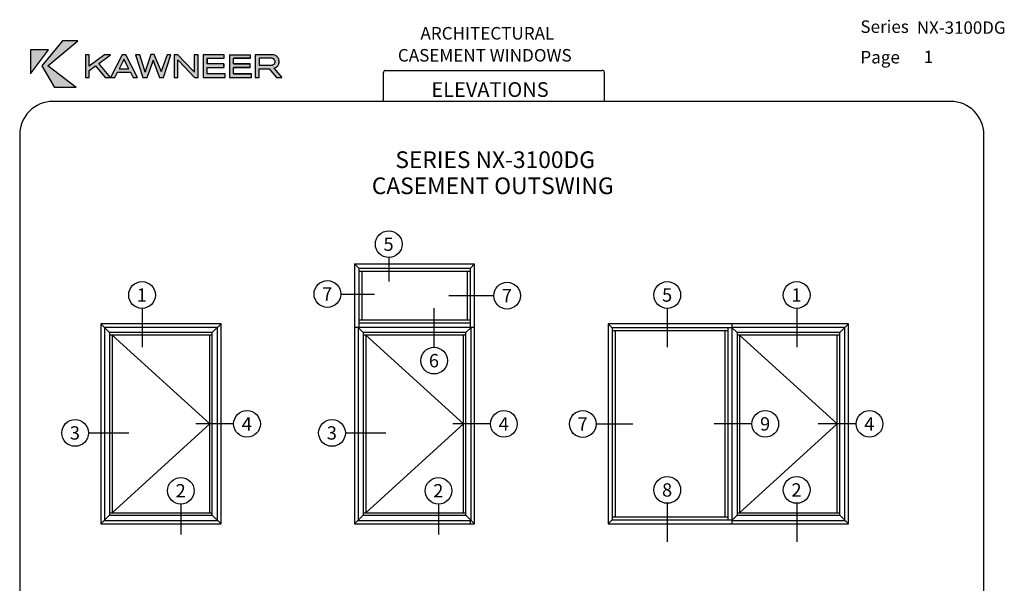
# Paper-space layout 'PRODUCT ENGINEERING' of a CAD drawing. Units: inches. Extents: x 0.7 to 8.1, y 0.3 to 10.4.
# Drawn here: x 0.7 to 8.1, y 6.2 to 10.4 of the extents above; entities that cross this region are included whole.
import ezdxf
from ezdxf.enums import TextEntityAlignment as Align
from ezdxf.lldxf.tags import DXFTag

# ---------------------------------------------------------------- set-up
doc = ezdxf.new("R2010")
doc.units = ezdxf.units.IN
doc.header["$MEASUREMENT"] = 0
doc.layers.add('Border', color=7, linetype='Continuous')
doc.layers.add('Dim', color=7, linetype='Continuous')
doc.layers.add('Hatch', color=7, linetype='Continuous', lineweight=18)
doc.styles.add('SEACAD_arial_ttf', font='arial.ttf')
tags = doc.linetypes.add('HIDDEN2', pattern=[0.1875, 0.125, -0.0625]).pattern_tags.tags
tags[6:7] = [DXFTag(74, 4), DXFTag(75, 0), DXFTag(340, '0'), DXFTag(46, 0.0), DXFTag(50, 0.0), DXFTag(44, 0.0), DXFTag(45, 0.0)]
tags[4:5] = [DXFTag(74, 4), DXFTag(75, 0), DXFTag(340, '0'), DXFTag(46, 0.0), DXFTag(50, 0.0), DXFTag(44, 0.0), DXFTag(45, 0.0)]

# ---------------------------------------------------------------- blocks, each defined once
blk = doc.blocks.new('SG1')
at = {"color": 7, "linetype": 'Continuous'}
for p, q in [((1.40380940273674, 8.104204707052086), (1.338184402736742, 8.169829707052086)), ((1.338184402736742, 8.169829707052086), (1.338184402736742, 6.669829707052086)), ((2.238184402736741, 8.169829707052086), (1.338184402736742, 8.169829707052086)), ((2.211621902736741, 8.143267207052086), (1.364746902736741, 8.143267207052086)), ((1.364746902736741, 8.143267207052086), (1.364746902736741, 6.696392207052085)), ((2.172559402736739, 8.104204707052086), (2.238184402736737, 8.169829707052086)), ((2.211621902736741, 6.696392207052086), (2.211621902736741, 8.143267207052087)), ((2.238184402736741, 6.669829707052086), (2.238184402736741, 8.169829707052086)), ((2.172559402736739, 8.104204707052086), (1.40380940273674, 8.104204707052086)), ((1.40380940273674, 8.104204707052086), (1.40380940273674, 6.735454707052085)), ((2.172559402736739, 8.085454707052087), (1.40380940273674, 8.085454707052087)), ((1.422559402736738, 8.085454707052087), (1.422559402736738, 6.754204707052086)), ((2.15380940273674, 6.754204707052086), (2.15380940273674, 8.085454707052085)), ((2.172559402736739, 6.735454707052087), (2.172559402736739, 8.104204707052087)), ((1.40380940273674, 6.735454707052087), (1.338184402736742, 6.669829707052086)), ((1.40380940273674, 6.754204707052086), (2.172559402736739, 6.754204707052086)), ((1.40380940273674, 6.735454707052087), (2.172559402736739, 6.735454707052087)), ((2.172559402736739, 6.735454707052087), (2.238184402736737, 6.669829707052086)), ((1.338184402736742, 6.669829707052086), (2.238184402736741, 6.669829707052086)), ((1.364746902736741, 6.696392207052086), (2.211621902736741, 6.696392207052086))]:
    blk.add_line(p, q, dxfattribs=at)
blk = doc.blocks.new('SG')
blk.add_blockref('SG1', (0, 0))
blk = doc.blocks.new('SEANNOT_GROUP')
at = {"color": 7, "linetype": 'Continuous'}
blk.add_lwpolyline([(1.646575599035661, 8.285767092223915), (1.646575599035661, 7.995736417911787)], dxfattribs=at)
blk.add_circle((1.646575599035661, 8.385767092223915), 0.1, dxfattribs=at)
at = {"color": 7, "linetype": 'Continuous', "style": 'SEACAD_arial_ttf'}
blk.add_text('1', height=0.1, dxfattribs=at).set_placement((1.607445164253052, 8.435767092223916), align=Align.TOP_LEFT)
blk = doc.blocks.new('SEANNOT_GROUP1')
at = {"color": 7, "linetype": 'Continuous'}
blk.add_lwpolyline([(1.937550863998678, 6.818508841240194), (1.937550863998678, 6.590387797771258)], dxfattribs=at)
blk.add_circle((1.937550863998678, 6.918508841240193), 0.1, dxfattribs=at)
at = {"color": 7, "linetype": 'Continuous', "style": 'SEACAD_arial_ttf'}
blk.add_text('2', height=0.1, dxfattribs=at).set_placement((1.898420429216069, 6.968508841240193), align=Align.TOP_LEFT)
blk = doc.blocks.new('SEANNOT_GROUP2')
at = {"color": 7, "linetype": 'Continuous'}
blk.add_lwpolyline([(1.24510758920578, 7.351876257142558), (1.547520189686548, 7.351876257142558)], dxfattribs=at)
blk.add_circle((1.14510758920578, 7.351876257142558), 0.1, dxfattribs=at)
at = {"color": 7, "linetype": 'Continuous', "style": 'SEACAD_arial_ttf'}
blk.add_text('3', height=0.1, dxfattribs=at).set_placement((1.105977154423172, 7.401876257142558), align=Align.TOP_LEFT)
blk = doc.blocks.new('SEANNOT_GROUP3')
at = {"color": 7, "linetype": 'Continuous'}
blk.add_lwpolyline([(2.332827910744238, 7.419829707052085), (2.048988199516428, 7.419829707052085)], dxfattribs=at)
blk.add_circle((2.432827910744238, 7.419829707052085), 0.1, dxfattribs=at)
at = {"color": 7, "linetype": 'Continuous', "style": 'SEACAD_arial_ttf'}
blk.add_text('4', height=0.1, dxfattribs=at).set_placement((2.39369747596163, 7.469829707052085), align=Align.TOP_LEFT)
blk = doc.blocks.new('SG2')
at = {"color": 7, "linetype": 'Continuous'}
for p, q in [((3.270215652736742, 8.587798457052088), (3.238184402736742, 8.619829707052089)), ((3.238184402736742, 8.619829707052087), (4.138184402736742, 8.619829707052087)), ((3.238184402736742, 8.619829707052087), (3.238184402736742, 6.669829707052088)), ((3.270215652736742, 8.587798457052088), (3.270215652736742, 8.143267207052087)), ((3.270215652736742, 8.587798457052088), (4.106153152736741, 8.587798457052088)), ((3.270215652736742, 8.565148457052087), (4.106153152736741, 8.565148457052087)), ((3.292865652736741, 8.565148457052087), (3.292865652736741, 8.196392207052087)), ((4.083503152736741, 8.196392207052087), (4.083503152736741, 8.565148457052087)), ((4.106153152736741, 8.587798457052088), (4.138184402736741, 8.619829707052089)), ((4.106153152736741, 8.143267207052087), (4.106153152736741, 8.587798457052086)), ((4.138184402736742, 6.669829707052087), (4.138184402736742, 8.619829707052087)), ((4.106153152736741, 8.196392207052087), (3.270215652736741, 8.196392207052087)), ((4.138184402736742, 8.143267207052087), (3.238184402736742, 8.143267207052087)), ((3.264746902736741, 8.143267207052087), (3.264746902736741, 6.696392207052088)), ((3.30380940273674, 8.104204707052087), (3.264746902736739, 8.143267207052087)), ((4.106153152736741, 8.173742207052086), (3.270215652736741, 8.173742207052086)), ((4.072559402736741, 8.104204707052087), (4.111621902736742, 8.143267207052087)), ((4.111621902736742, 6.696392207052087), (4.111621902736742, 8.143267207052087)), ((3.30380940273674, 8.104204707052087), (3.30380940273674, 6.735454707052087)), ((4.072559402736741, 8.104204707052087), (3.30380940273674, 8.104204707052087)), ((4.072559402736741, 8.085454707052087), (3.30380940273674, 8.085454707052087)), ((3.32255940273674, 8.085454707052087), (3.32255940273674, 6.754204707052086)), ((4.05380940273674, 6.754204707052087), (4.05380940273674, 8.085454707052087)), ((4.072559402736741, 6.735454707052087), (4.072559402736741, 8.104204707052087)), ((3.30380940273674, 6.735454707052087), (3.238184402736739, 6.669829707052086)), ((3.30380940273674, 6.754204707052087), (4.072559402736738, 6.754204707052087)), ((3.30380940273674, 6.735454707052087), (4.072559402736738, 6.735454707052087)), ((4.072559402736741, 6.735454707052087), (4.138184402736742, 6.669829707052086)), ((3.238184402736742, 6.669829707052087), (4.138184402736742, 6.669829707052087)), ((3.264746902736741, 6.696392207052087), (4.111621902736742, 6.696392207052087)), ((4.106153152736741, 6.669829707052087), (4.106153152736741, 6.701860957052087))]:
    blk.add_line(p, q, dxfattribs=at)
blk = doc.blocks.new('SEANNOT_GROUP4')
at = {"color": 7, "linetype": 'Continuous'}
blk.add_lwpolyline([(3.867453073181097, 6.818508841240194), (3.867453073181097, 6.590387797771258)], dxfattribs=at)
blk.add_circle((3.867453073181097, 6.918508841240193), 0.1, dxfattribs=at)
at = {"color": 7, "linetype": 'Continuous', "style": 'SEACAD_arial_ttf'}
blk.add_text('2', height=0.1, dxfattribs=at).set_placement((3.828322638398489, 6.968508841240193), align=Align.TOP_LEFT)
blk = doc.blocks.new('SEANNOT_GROUP5')
at = {"color": 7, "linetype": 'Continuous'}
blk.add_lwpolyline([(3.169751209262362, 7.351876257142558), (3.47216380974313, 7.351876257142558)], dxfattribs=at)
blk.add_circle((3.069751209262362, 7.351876257142558), 0.1, dxfattribs=at)
at = {"color": 7, "linetype": 'Continuous', "style": 'SEACAD_arial_ttf'}
blk.add_text('3', height=0.1, dxfattribs=at).set_placement((3.030620774479754, 7.401876257142558), align=Align.TOP_LEFT)
blk = doc.blocks.new('SEANNOT_GROUP6')
at = {"color": 7, "linetype": 'Continuous'}
blk.add_lwpolyline([(4.25747153080082, 7.419829707052085), (3.97363181957301, 7.419829707052085)], dxfattribs=at)
blk.add_circle((4.357471530800821, 7.419829707052085), 0.1, dxfattribs=at)
at = {"color": 7, "linetype": 'Continuous', "style": 'SEACAD_arial_ttf'}
blk.add_text('4', height=0.1, dxfattribs=at).set_placement((4.318341096018211, 7.469829707052085), align=Align.TOP_LEFT)
blk = doc.blocks.new('SEANNOT_GROUP7')
at = {"color": 7, "linetype": 'Continuous'}
blk.add_lwpolyline([(3.834558919925863, 7.99373470685388), (3.834558919925863, 8.288128891291704)], dxfattribs=at)
blk.add_circle((3.834558919925863, 7.893734706853881), 0.1, dxfattribs=at)
at = {"color": 7, "linetype": 'Continuous', "style": 'SEACAD_arial_ttf'}
blk.add_text('6', height=0.1, dxfattribs=at).set_placement((3.795428485143254, 7.94373470685388), align=Align.TOP_LEFT)
blk = doc.blocks.new('SEANNOT_GROUP8')
at = {"color": 7, "linetype": 'Continuous'}
blk.add_lwpolyline([(3.494560750627279, 8.666660501742932), (3.494560750627279, 8.487955278073535)], dxfattribs=at)
blk.add_circle((3.494560750627279, 8.766660501742932), 0.1, dxfattribs=at)
at = {"color": 7, "linetype": 'Continuous', "style": 'SEACAD_arial_ttf'}
blk.add_text('5', height=0.1, dxfattribs=at).set_placement((3.45543031584467, 8.81666050174293), align=Align.TOP_LEFT)
blk = doc.blocks.new('SEANNOT_GROUP9')
at = {"color": 7, "linetype": 'Continuous'}
blk.add_lwpolyline([(3.135253372798539, 8.393300673808458), (3.387578844229662, 8.393300673808458)], dxfattribs=at)
blk.add_circle((3.035253372798539, 8.393300673808458), 0.1, dxfattribs=at)
at = {"color": 7, "linetype": 'Continuous', "style": 'SEACAD_arial_ttf'}
blk.add_text('7', height=0.1, dxfattribs=at).set_placement((2.99612293801593, 8.443300673808457), align=Align.TOP_LEFT)
blk = doc.blocks.new('SEANNOT_GROUP10')
at = {"color": 7, "linetype": 'Continuous'}
blk.add_lwpolyline([(4.281452189012978, 8.380770332052087), (3.944989291568453, 8.380770332052087)], dxfattribs=at)
blk.add_circle((4.381452189012979, 8.380770332052087), 0.1, dxfattribs=at)
at = {"color": 7, "linetype": 'Continuous', "style": 'SEACAD_arial_ttf'}
blk.add_text('7', height=0.1, dxfattribs=at).set_placement((4.34232175423037, 8.430770332052086), align=Align.TOP_LEFT)
blk = doc.blocks.new('SEANNOT_GROUP11')
at = {"color": 7, "linetype": 'Continuous'}
blk.add_lwpolyline([(6.55042470565552, 8.285767092223915), (6.55042470565552, 7.995736417911787)], dxfattribs=at)
blk.add_circle((6.55042470565552, 8.385767092223915), 0.09999999999999948, dxfattribs=at)
at = {"color": 7, "linetype": 'Continuous', "style": 'SEACAD_arial_ttf'}
blk.add_text('1', height=0.1, dxfattribs=at).set_placement((6.511294270872911, 8.435767092223916), align=Align.TOP_LEFT)
blk = doc.blocks.new('SEANNOT_GROUP12')
at = {"color": 7, "linetype": 'Continuous'}
blk.add_lwpolyline([(5.581227389597907, 8.285767092223915), (5.581227389597907, 7.995736417911787)], dxfattribs=at)
blk.add_circle((5.581227389597907, 8.385767092223915), 0.09999999999999948, dxfattribs=at)
at = {"color": 7, "linetype": 'Continuous', "style": 'SEACAD_arial_ttf'}
blk.add_text('5', height=0.1, dxfattribs=at).set_placement((5.542096954815299, 8.435767092223916), align=Align.TOP_LEFT)
blk = doc.blocks.new('SEANNOT_GROUP13')
at = {"color": 7, "linetype": 'Continuous'}
blk.add_lwpolyline([(6.55042470565552, 6.824738302346023), (6.55042470565552, 6.534707628033893)], dxfattribs=at)
blk.add_circle((6.55042470565552, 6.924738302346022), 0.09999999999999948, dxfattribs=at)
at = {"color": 7, "linetype": 'Continuous', "style": 'SEACAD_arial_ttf'}
blk.add_text('2', height=0.1, dxfattribs=at).set_placement((6.511294270872911, 6.974738302346021), align=Align.TOP_LEFT)
blk = doc.blocks.new('SEANNOT_GROUP14')
at = {"color": 7, "linetype": 'Continuous'}
blk.add_lwpolyline([(5.581227389597907, 6.824738302346023), (5.581227389597907, 6.534707628033893)], dxfattribs=at)
blk.add_circle((5.581227389597907, 6.924738302346022), 0.09999999999999948, dxfattribs=at)
at = {"color": 7, "linetype": 'Continuous', "style": 'SEACAD_arial_ttf'}
blk.add_text('8', height=0.1, dxfattribs=at).set_placement((5.542096954815299, 6.974738302346021), align=Align.TOP_LEFT)
blk = doc.blocks.new('SEANNOT_GROUP15')
at = {"color": 7, "linetype": 'Continuous'}
blk.add_lwpolyline([(6.215284030800823, 7.419829707052084), (5.931444319573012, 7.419829707052084)], dxfattribs=at)
blk.add_circle((6.315284030800822, 7.419829707052084), 0.09999999999999948, dxfattribs=at)
at = {"color": 7, "linetype": 'Continuous', "style": 'SEACAD_arial_ttf'}
blk.add_text('9', height=0.1, dxfattribs=at).set_placement((6.276153596018213, 7.469829707052084), align=Align.TOP_LEFT)
blk = doc.blocks.new('SEANNOT_GROUP16')
at = {"color": 7, "linetype": 'Continuous'}
blk.add_lwpolyline([(6.996190063436931, 7.419829707052085), (6.712350352209119, 7.419829707052085)], dxfattribs=at)
blk.add_circle((7.09619006343693, 7.419829707052085), 0.09999999999999948, dxfattribs=at)
at = {"color": 7, "linetype": 'Continuous', "style": 'SEACAD_arial_ttf'}
blk.add_text('4', height=0.1, dxfattribs=at).set_placement((7.057059628654321, 7.469829707052085), align=Align.TOP_LEFT)
blk = doc.blocks.new('SEANNOT_GROUP17')
at = {"color": 7, "linetype": 'Continuous'}
blk.add_lwpolyline([(5.048043773368939, 7.419028837290355), (5.324266329703483, 7.419028837290355)], dxfattribs=at)
blk.add_circle((4.94804377336894, 7.419028837290355), 0.09999999999999948, dxfattribs=at)
at = {"color": 7, "linetype": 'Continuous', "style": 'SEACAD_arial_ttf'}
blk.add_text('7', height=0.1, dxfattribs=at).set_placement((4.908913338586331, 7.469028837290355), align=Align.TOP_LEFT)
blk = doc.blocks.new('SG4')
at = {"color": 7, "linetype": 'Continuous'}
for p, q in [((3.455614940766859, 9.837072772542195), (3.455614940766859, 10.0539008612725)), ((3.471239940766859, 10.06952586127251), (5.093757935612246, 10.06952586127251)), ((5.109382935612245, 10.0539008612725), (5.109382935612245, 9.837072772542193))]:
    blk.add_line(p, q, dxfattribs=at)
for centre, start, end in [((3.471239940766859, 10.0539008612725), 90, 180), ((5.093757935612246, 10.0539008612725), 0, 90)]:
    blk.add_arc(centre, 0.015625, start, end, dxfattribs=at)
blk = doc.blocks.new('SG5')
at = {"color": 7, "linetype": 'Continuous'}
for p, q in [((7.703132935612245, 9.837072772542196), (0.9802110411210112, 9.837072772542195)), ((0.730211041121011, 9.587072772542193), (0.730211041121011, 0.7225735446443551)), ((7.953132935612245, 0.7225735446443543), (7.953132935612245, 9.587072772542195)), ((0.9802110411210111, 0.4725735446443543), (7.703132935612245, 0.4725735446443543))]:
    blk.add_line(p, q, dxfattribs=at)
for centre, radius, start, end in [((0.9802110411210114, 9.587072772542195), 0.2500000000000004, 90, 180), ((7.703132935612244, 9.587072772542196), 0.2500000000000008, 0, 90), ((0.9802110411210111, 0.7225735446443543), 0.25, 180, 270), ((7.703132935612245, 0.7225735446443543), 0.25, 270, 0)]:
    blk.add_arc(centre, radius, start, end, dxfattribs=at)
blk = doc.blocks.new('Kawneer')
at = {"layer": 'Hatch'}
for points in [[(0.5650636908649993, 10.10331148518758), (0.7773394127025526, 9.941515965494329), (0.6169559266357076, 9.941515965494329), (0.520702301101835, 10.10237012943664), (0.6748493053186877, 10.28951596549433), (0.7901653848091446, 10.28951596549433)], [(0.5708294948395238, 10.22262832661955), (0.4362156224547373, 10.22251065715069), (0.4359802835170044, 10.04247636978292)], [(1.359097266785064, 10.13414088603095), (1.357685233158652, 10.13802397850359), (1.356626207938836, 10.14155406256962), (1.355567182719019, 10.14473113822906), (1.354861165905817, 10.14226007938283), (1.35403747962375, 10.13955368159887), (1.35297845440394, 10.13661194487718), (1.351801759715258, 10.13308186081114), (1.309205411985106, 10.01600073928766), (1.278140672204, 10.01600073928766), (1.222836021836125, 10.18638613020827), (1.254371439492701, 10.18638613020827), (1.289907619090789, 10.07295276221969), (1.291790330592676, 10.06671628036969), (1.293555372625686, 10.06142115427064), (1.294026050501159, 10.05965611223762), (1.294379058907756, 10.05824407861121), (1.294849736783235, 10.05683204498479), (1.295202745189838, 10.05565535029611), (1.296205247022682, 10.0596653576275), (1.296525202202339, 10.06088957957722), (1.297461640962961, 10.06398870576095), (1.298722712909312, 10.06780733730977), (1.3378539153143, 10.18818839436056), (1.363015235181178, 10.18919047066944), (1.409179353183456, 10.07679913769046), (1.411779056182089, 10.07066124784577), (1.413349179700335, 10.06671984616461), (1.413993252200525, 10.06533234402976), (1.414388124379876, 10.06428820547895), (1.414524431039228, 10.06382258303428), (1.414801726957519, 10.06277376188389), (1.415210646935593, 10.06137689454989), (1.415614884314087, 10.06009760347695), (1.4161278440262, 10.06200223665179), (1.416631438539159, 10.06414202234874), (1.417247926713607, 10.06640406690633), (1.418080837011887, 10.06914578170731), (1.460057671073653, 10.18638613020827), (1.488180674133064, 10.18638613020827), (1.431934668014238, 10.01600073928766), (1.401575945046348, 10.01600073928766), (1.360744639349207, 10.12955177674511)], [(1.664096530090458, 10.01600073928766), (1.546662400160367, 10.13990669000547), (1.54372066343868, 10.14331910460264), (1.540543587779247, 10.14673151919981), (1.540190579372636, 10.14731986654415), (1.540543587779247, 10.1427307572583), (1.540543587779247, 10.01600073928766), (1.511949906844364, 10.01600073928766), (1.511949906844364, 10.18638613020827), (1.540425918310378, 10.18638613020827), (1.652211913734812, 10.06801064452724), (1.663508182746117, 10.05530234188951), (1.663272843808379, 10.05742039232913), (1.663272843808379, 10.05859708701781), (1.662802165932911, 10.07001102549799), (1.662802165932911, 10.18638613020827), (1.691395846867797, 10.18638613020827), (1.691395846867797, 10.01600073928766)], [(1.884373775811014, 10.0915445383008), (1.884373775811014, 10.11731415198285), (1.759644138811129, 10.11731415198285), (1.759644138811129, 10.15979283024414), (1.887668520939322, 10.15979283024414), (1.887668520939322, 10.18638613020827), (1.730109102125303, 10.18638613020827), (1.730109102125303, 10.01600073928766), (1.893669663851576, 10.01600073928766), (1.893669663851576, 10.04247636978292), (1.759644138811129, 10.04247636978292), (1.759644138811129, 10.0915445383008)], [(1.956740499164722, 10.15979283024414), (2.084764881292919, 10.15979283024414), (2.084764881292918, 10.18638613020827), (1.927205462478909, 10.18638613020827), (1.927205462478909, 10.01600073928766), (2.090766024205175, 10.01600073928766), (2.090766024205177, 10.04247636978292), (1.956740499164722, 10.04247636978292), (1.956740499164722, 10.0915445383008), (2.081470136164624, 10.0915445383008), (2.081470136164624, 10.11731415198285), (1.956740499164722, 10.11731415198285)]]:
    blk.add_hatch(color=256, dxfattribs=at).paths.add_polyline_path(points)
h = blk.add_hatch(color=256, dxfattribs=at)
h.paths.add_polyline_path([(1.13611362328054, 10.1529680010498), (1.138231673720151, 10.1482612222951), (1.171532133409755, 10.08154263344704), (1.100695113151327, 10.08154263344704), (1.133289556027714, 10.1460255023866)], flags=0)
h.paths.add_polyline_path([(0.9472541257476905, 10.12084423604889), (1.034917880054211, 10.0169420950386), (1.122699303829613, 10.18638613020827), (1.151410654233358, 10.18638613020827), (1.238721400133276, 10.01600073928766), (1.20471492363048, 10.01600073928766), (1.184711113922953, 10.05647903657819), (1.087751471575865, 10.05647903657819), (1.067747661868335, 10.01600073928766), (0.9963222942655676, 10.01600073928766), (0.9231318846297842, 10.10319381571871), (0.8758287581449178, 10.06848132240271), (0.8758287581449178, 10.01600073928766), (0.8469997382723022, 10.01600073928766), (0.8469997382723022, 10.18638613020827), (0.8762994360203891, 10.18638613020827), (0.8762994360203891, 10.1021347904989), (0.9904388208221739, 10.18638613020827), (1.035153218991951, 10.18638613020827)])
h = blk.add_hatch(color=256, dxfattribs=at)
edge = h.paths.add_edge_path(flags=0)
edge.add_line((2.149483089170223, 10.16049884705736), (2.236440826663385, 10.16049884705734))
edge.add_arc((2.236913683603253, 10.0893938018976), 0.07110661741958374, 80.09169854134723, 90.3810180773309, ccw=False)
edge.add_arc((2.245875778621853, 10.13834489523686), 0.02134738281285212, 51.14289918567869, 81.1796204479827, ccw=False)
edge.add_arc((2.241439279788425, 10.13514572316297), 0.02666132326966473, 7.726073918712473, 48.03030911726381, ccw=False)
edge.add_arc((2.242324300106938, 10.13419972076539), 0.02593304020413667, -43.0694125588509, 10.060689795312328, ccw=False)
edge.add_arc((2.234291791517778, 10.1519777234103), 0.04457712195170808, 267.92197196570305, 307.2419739193873, ccw=False)
edge.add_line((2.232675403659774, 10.10742991659796), (2.149483089170221, 10.10731224712909))
edge.add_line((2.149483089170223, 10.10731224712909), (2.149483089170223, 10.16049884705736))
edge = h.paths.add_edge_path()
edge.add_arc((2.244220613357019, 10.11970739735727), 0.06630758393707628, 70.95435904069134, 86.72826220002)
edge.add_arc((2.229782357752798, 9.867134659682621), 0.3192926646065892, 86.72826220002148, 89.07962410028854)
edge.add_arc((2.234852288833833, 10.18272383090243), 0.003662771864516745, 89.07962410044152, 90.92037589988672)
edge.add_line((2.234793454099389, 10.18638613020827), (2.119830383015533, 10.18638613020827))
edge.add_line((2.119830383015533, 10.18638613020827), (2.119830383015533, 10.01600073928766))
edge.add_line((2.119830383015533, 10.01600073928766), (2.149718428107956, 10.01600073928766))
edge.add_line((2.149718428107956, 10.01600073928766), (2.149718428107956, 10.08197070684937))
edge.add_line((2.149718428107956, 10.08197070684937), (2.224389843521013, 10.08197070684938))
edge.add_line((2.224389843521013, 10.08197070684938), (2.279769169603533, 10.01605848481173))
edge.add_line((2.279769169603535, 10.01605848481173), (2.318760991217323, 10.01605848481173))
edge.add_line((2.318760991217321, 10.01605848481173), (2.259303798896266, 10.0868241647003))
edge.add_arc((2.250237827617472, 10.13731694868778), 0.05130022485364412, 280.1789889297344, 310.6052731920219)
edge.add_arc((2.255722065256558, 10.13003530979844), 0.04220646181813738, 311.3865671206607, 343.626923710258)
edge.add_arc((2.237704359766829, 10.13507994386795), 0.06091599089146741, 343.8516884121326, 370.351157989288)
edge.add_arc((2.250378540748947, 10.13734262399994), 0.04804154999169077, 10.41251858627715, 41.54832272646838)
edge.add_arc((2.251264720583695, 10.1372194624965), 0.0474648933280829, 42.36911179913018, 72.09389004335152)
at = {"layer": 'Border'}
for p, q in [((0.6748493053186877, 10.28951596549433), (0.520702301101835, 10.10237012943664)), ((0.5650636908649993, 10.10331148518758), (0.7901653848091446, 10.28951596549433)), ((0.7901653848091446, 10.28951596549433), (0.6748493053186877, 10.28951596549433)), ((0.4359802835170044, 10.04247636978292), (0.5708294948395238, 10.22262832661955)), ((0.4362156224547373, 10.22251065715069), (0.4359802835170044, 10.04247636978292)), ((0.5708294948395238, 10.22262832661955), (0.4362156224547373, 10.22251065715069)), ((0.8762994360203891, 10.18638613020827), (0.8469997382723022, 10.18638613020827)), ((0.8469997382723022, 10.18638613020827), (0.8469997382723022, 10.01600073928766)), ((0.9904388208221739, 10.18638613020827), (0.8762994360203891, 10.1021347904989)), ((0.8762994360203891, 10.1021347904989), (0.8762994360203891, 10.18638613020827)), ((0.9472541257476905, 10.12084423604889), (1.035153218991951, 10.18638613020827)), ((1.035153218991951, 10.18638613020827), (0.9904388208221739, 10.18638613020827)), ((1.122699303829613, 10.18638613020827), (1.034917880054211, 10.0169420950386)), ((1.149527942731476, 10.18638613020827), (1.122699303829613, 10.18638613020827)), ((1.151410654233358, 10.18638613020827), (1.149527942731476, 10.18638613020827)), ((1.238721400133276, 10.01600073928766), (1.151410654233358, 10.18638613020827)), ((1.222836021836125, 10.18638613020827), (1.278140672204, 10.01600073928766)), ((1.254371439492701, 10.18638613020827), (1.222836021836125, 10.18638613020827)), ((1.289907619090789, 10.07295276221969), (1.254371439492701, 10.18638613020827)), ((1.3378539153143, 10.18818839436056), (1.298722712909312, 10.06780733730977)), ((1.363015235181178, 10.18919047066944), (1.3378539153143, 10.18818839436056)), ((1.409179353183456, 10.07679913769046), (1.363015235181178, 10.18919047066944)), ((1.460057671073653, 10.18638613020827), (1.418080837011887, 10.06914578170731)), ((1.431934668014238, 10.01600073928766), (1.488180674133064, 10.18638613020827)), ((1.48370923431608, 10.18638613020827), (1.460057671073653, 10.18638613020827)), ((1.488180674133064, 10.18638613020827), (1.48370923431608, 10.18638613020827)), ((1.511949906844364, 10.18638613020827), (1.511949906844364, 10.01600073928766)), ((1.540425918310378, 10.18638613020827), (1.511949906844364, 10.18638613020827)), ((1.652211913734812, 10.06801064452724), (1.540425918310378, 10.18638613020827)), ((1.662802165932911, 10.18638613020827), (1.662802165932911, 10.07001102549799)), ((1.688218771208357, 10.18638613020827), (1.662802165932911, 10.18638613020827)), ((1.691395846867797, 10.18638613020827), (1.688218771208357, 10.18638613020827)), ((1.691395846867797, 10.01600073928766), (1.691395846867797, 10.18638613020827)), ((1.730109102125303, 10.18638613020827), (1.730109102125303, 10.01600073928766)), ((1.887668520939322, 10.18638613020827), (1.730109102125303, 10.18638613020827)), ((1.887668520939322, 10.15979283024414), (1.887668520939322, 10.18638613020827)), ((1.927205462478909, 10.18638613020827), (2.084764881292918, 10.18638613020827)), ((1.927205462478909, 10.18638613020827), (1.927205462478909, 10.01600073928766)), ((2.084764881292919, 10.15979283024414), (2.084764881292918, 10.18638613020827)), ((2.119830383015533, 10.18638613020827), (2.119830383015533, 10.01600073928766)), ((2.234793454099389, 10.18638613020827), (2.119830383015533, 10.18638613020827)), ((1.034917880054211, 10.0169420950386), (0.9472541257476905, 10.12084423604889)), ((1.133289556027714, 10.1460255023866), (1.100695113151327, 10.08154263344704)), ((1.13611362328054, 10.1529680010498), (1.133289556027714, 10.1460255023866)), ((1.138231673720151, 10.1482612222951), (1.13611362328054, 10.1529680010498)), ((1.171532133409755, 10.08154263344704), (1.138231673720151, 10.1482612222951)), ((1.309205411985106, 10.01600073928766), (1.351801759715258, 10.13308186081114)), ((1.351801759715258, 10.13308186081114), (1.35297845440394, 10.13661194487718)), ((1.35297845440394, 10.13661194487718), (1.35403747962375, 10.13955368159887)), ((1.35403747962375, 10.13955368159887), (1.354861165905817, 10.14226007938283)), ((1.354861165905817, 10.14226007938283), (1.355567182719019, 10.14473113822906)), ((1.355567182719019, 10.14473113822906), (1.356626207938836, 10.14155406256962)), ((1.356626207938836, 10.14155406256962), (1.357685233158652, 10.13802397850359)), ((1.357685233158652, 10.13802397850359), (1.359097266785064, 10.13414088603095)), ((1.359097266785064, 10.13414088603095), (1.360744639349207, 10.12955177674511)), ((1.360744639349207, 10.12955177674511), (1.401575945046348, 10.01600073928766)), ((1.540543587779247, 10.1427307572583), (1.540190579372636, 10.14731986654415)), ((1.540190579372636, 10.14731986654415), (1.540543587779247, 10.14673151919981)), ((1.540543587779247, 10.14673151919981), (1.54372066343868, 10.14331910460264)), ((1.540543587779247, 10.14226007938283), (1.540543587779247, 10.1427307572583)), ((1.540543587779247, 10.01600073928766), (1.540543587779247, 10.14226007938283)), ((1.54372066343868, 10.14331910460264), (1.546662400160367, 10.13990669000547)), ((1.546662400160367, 10.13990669000547), (1.664096530090458, 10.01600073928766)), ((1.759644138811129, 10.15979283024414), (1.759644138811129, 10.11731415198285)), ((1.759644138811129, 10.11731415198285), (1.759644138811129, 10.15979283024414)), ((1.759644138811129, 10.15979283024414), (1.887668520939322, 10.15979283024414)), ((1.884373775811014, 10.11731415198285), (1.759644138811129, 10.11731415198285)), ((1.884373775811014, 10.0915445383008), (1.884373775811014, 10.11731415198285)), ((1.884373775811014, 10.11731415198285), (1.884373775811014, 10.0915445383008)), ((1.884373775811014, 10.0915445383008), (1.884373775811014, 10.11731415198285)), ((2.084764881292919, 10.15979283024414), (1.956740499164722, 10.15979283024414)), ((1.956740499164722, 10.15979283024414), (2.084764881292919, 10.15979283024414)), ((1.956740499164722, 10.11731415198285), (1.956740499164722, 10.15979283024414)), ((1.956740499164722, 10.11731415198285), (2.081470136164624, 10.11731415198285)), ((2.081470136164624, 10.11731415198285), (1.956740499164722, 10.11731415198285)), ((2.081470136164624, 10.0915445383008), (2.081470136164624, 10.11731415198285)), ((2.149483089170223, 10.16049884705736), (2.149483089170223, 10.10731224712909)), ((2.232910742597504, 10.16049884705734), (2.149483089170223, 10.16049884705736)), ((2.149483089170223, 10.10731224712909), (2.232675403659774, 10.10742991659796)), ((2.235499470912602, 10.16049884705734), (2.232910742597504, 10.16049884705734)), ((2.236440826663385, 10.16049884705734), (2.235499470912602, 10.16049884705734)), ((0.520702301101835, 10.10237012943664), (0.6169559266357076, 9.941515965494329)), ((0.7773394127025526, 9.941515965494329), (0.5650636908649993, 10.10331148518758)), ((0.8758287581449178, 10.06848132240271), (0.9231318846297842, 10.10319381571871)), ((0.8758287581449178, 10.01600073928766), (0.8758287581449178, 10.06848132240271)), ((0.9231318846297842, 10.10319381571871), (0.9963222942655676, 10.01600073928766)), ((1.067747661868335, 10.01600073928766), (1.087751471575865, 10.05647903657819)), ((1.087751471575865, 10.05647903657819), (1.184711113922953, 10.05647903657819)), ((1.100695113151327, 10.08154263344704), (1.171532133409755, 10.08154263344704)), ((1.184711113922953, 10.05647903657819), (1.20471492363048, 10.01600073928766)), ((1.291790330592676, 10.06671628036969), (1.289907619090789, 10.07295276221969)), ((1.293084694750215, 10.06283318789705), (1.291790330592676, 10.06671628036969)), ((1.293555372625686, 10.06142115427064), (1.293084694750215, 10.06283318789705)), ((1.294026050501159, 10.05965611223762), (1.293555372625686, 10.06142115427064)), ((1.294379058907756, 10.05824407861121), (1.294026050501159, 10.05965611223762)), ((1.294849736783235, 10.05683204498479), (1.294379058907756, 10.05824407861121)), ((1.295202745189838, 10.05565535029611), (1.294849736783235, 10.05683204498479)), ((1.296205247022682, 10.0596653576275), (1.295202745189838, 10.05565535029611)), ((1.296525202202339, 10.06088957957722), (1.296205247022682, 10.0596653576275)), ((1.297461640962961, 10.06398870576095), (1.296525202202339, 10.06088957957722)), ((1.298722712909312, 10.06780733730977), (1.297461640962961, 10.06398870576095)), ((1.411779056182089, 10.07066124784577), (1.409179353183456, 10.07679913769046)), ((1.413349179700335, 10.06671984616461), (1.411779056182089, 10.07066124784577)), ((1.413993252200525, 10.06533234402976), (1.413349179700335, 10.06671984616461)), ((1.414388124379876, 10.06428820547895), (1.413993252200525, 10.06533234402976)), ((1.414524431039228, 10.06382258303428), (1.414388124379876, 10.06428820547895)), ((1.414801726957519, 10.06277376188389), (1.414524431039228, 10.06382258303428)), ((1.415210646935593, 10.06137689454989), (1.414801726957519, 10.06277376188389)), ((1.415614884314087, 10.06009760347695), (1.415210646935593, 10.06137689454989)), ((1.4161278440262, 10.06200223665179), (1.415614884314087, 10.06009760347695)), ((1.416631438539159, 10.06414202234874), (1.4161278440262, 10.06200223665179)), ((1.417247926713607, 10.06640406690633), (1.416631438539159, 10.06414202234874)), ((1.418080837011887, 10.06914578170731), (1.417247926713607, 10.06640406690633)), ((1.663508182746117, 10.05530234188951), (1.652211913734812, 10.06801064452724)), ((1.662802165932911, 10.07001102549799), (1.663272843808379, 10.05859708701781)), ((1.663272843808379, 10.05859708701781), (1.663272843808379, 10.05742039232913)), ((1.663272843808379, 10.05742039232913), (1.663508182746117, 10.05530234188951)), ((1.759644138811129, 10.04247636978292), (1.759644138811129, 10.0915445383008)), ((1.759644138811129, 10.04247636978292), (1.759644138811129, 10.0915445383008)), ((1.759644138811129, 10.0915445383008), (1.884373775811014, 10.0915445383008)), ((1.893669663851576, 10.04247636978292), (1.759644138811129, 10.04247636978292)), ((1.893669663851576, 10.04247636978292), (1.759644138811129, 10.04247636978292)), ((1.893669663851576, 10.01600073928766), (1.893669663851576, 10.04247636978292)), ((1.956740499164722, 10.04247636978292), (1.956740499164722, 10.0915445383008)), ((2.081470136164624, 10.0915445383008), (1.956740499164722, 10.0915445383008)), ((1.956740499164722, 10.0915445383008), (2.081470136164624, 10.0915445383008)), ((1.956740499164722, 10.04247636978292), (2.090766024205177, 10.04247636978292)), ((2.090766024205177, 10.04247636978292), (1.956740499164722, 10.04247636978292)), ((2.090766024205177, 10.04247636978292), (1.956740499164722, 10.04247636978292)), ((2.090766024205175, 10.01600073928766), (2.090766024205177, 10.04247636978292)), ((2.149718428107956, 10.01600073928766), (2.149718428107956, 10.08197070684937)), ((2.149718428107956, 10.08197070684937), (2.224389843521013, 10.08197070684938)), ((2.224389843521013, 10.08197070684938), (2.279769169603535, 10.01605848481173)), ((2.259303798896266, 10.0868241647003), (2.318760991217321, 10.01605848481173)), ((0.8469997382723022, 10.01600073928766), (0.8758287581449178, 10.01600073928766)), ((0.9963222942655676, 10.01600073928766), (1.067747661868335, 10.01600073928766)), ((1.20471492363048, 10.01600073928766), (1.238721400133276, 10.01600073928766)), ((1.278140672204, 10.01600073928766), (1.309205411985106, 10.01600073928766)), ((1.401575945046348, 10.01600073928766), (1.431934668014238, 10.01600073928766)), ((1.511949906844364, 10.01600073928766), (1.540543587779247, 10.01600073928766)), ((1.664096530090458, 10.01600073928766), (1.691395846867797, 10.01600073928766)), ((1.730109102125303, 10.01600073928766), (1.893669663851576, 10.01600073928766)), ((1.927205462478909, 10.01600073928766), (2.090766024205175, 10.01600073928766)), ((2.119830383015533, 10.01600073928766), (2.149718428107956, 10.01600073928766)), ((2.279769169603535, 10.01605848481173), (2.318760991217321, 10.01605848481173)), ((0.7773394127025526, 9.941515965494329), (0.6169559266357076, 9.941515965494329))]:
    blk.add_line(p, q, dxfattribs=at)
for centre, radius, start, end in [((2.234852288833833, 10.18272383090243), 0.003662771864516745, 89.07962410044152, 90.92037589988666), ((2.229782357752798, 9.867134659682621), 0.3192926646065892, 86.72826220002148, 89.07962410028853), ((2.244220613357019, 10.11970739735727), 0.0663075839370763, 70.95435904069139, 86.72826220001882), ((2.251264720583695, 10.1372194624965), 0.0474648933280829, 42.3691117991299, 72.09389004335146), ((2.234291791517778, 10.1519777234103), 0.04457712195170807, 267.921971965703, 307.2419739193874), ((2.236913683603253, 10.0893938018976), 0.07110661741958374, 80.09169854134721, 90.38101807733089), ((2.245875778621853, 10.13834489523686), 0.02134738281285212, 51.14289918567867, 81.17962044798283), ((2.241439279788425, 10.13514572316297), 0.02666132326966474, 7.726073918712375, 48.03030911726355), ((2.242324300106938, 10.13419972076539), 0.02593304020413667, 316.9305874411493, 10.06068979531272), ((2.255722065256558, 10.13003530979844), 0.04220646181813738, 311.3865671206607, 343.626923710258), ((2.250378540748947, 10.13734262399994), 0.04804154999169077, 10.41251858627719, 41.54832272646835), ((2.237704359766829, 10.13507994386795), 0.06091599089146742, 343.8516884121324, 10.35115798928787), ((2.250237827617472, 10.13731694868778), 0.05130022485364412, 280.1789889297343, 310.6052731920202)]:
    blk.add_arc(centre, radius, start, end, dxfattribs=at)

psp = doc.layouts.new('PRODUCT ENGINEERING')

# ---------------------------------------------------------------- linework, layer by layer
at = {"color": 7, "linetype": 'Continuous'}
for p, q in [((6.938184402736741, 8.169829707052086), (5.138184402736741, 8.169829707052086)), ((5.138184402736742, 8.169829707052086), (5.138184402736742, 6.669829707052086)), ((5.168659402736741, 8.139354707052087), (5.138184402736741, 8.169829707052086)), ((6.064746902736741, 8.139354707052087), (5.168659402736741, 8.139354707052087)), ((5.168659402736741, 8.139354707052087), (5.168659402736741, 6.700304707052087)), ((6.034271902736741, 8.116704707052085), (5.168659402736741, 8.116704707052085)), ((5.191309402736741, 8.116704707052085), (5.191309402736741, 6.722954707052085)), ((6.011621902736741, 8.116704707052085), (6.011621902736741, 6.722954707052085)), ((6.034271902736741, 8.139354707052087), (6.034271902736741, 6.700304707052087)), ((6.064746902736741, 8.169829707052086), (6.064746902736741, 6.669829707052086)), ((6.911621902736741, 8.143267207052086), (6.06474690273674, 8.143267207052086)), ((6.103809402736739, 8.104204707052087), (6.064746902736741, 8.143267207052087)), ((6.872559402736742, 8.104204707052087), (6.938184402736741, 8.169829707052088)), ((6.911621902736741, 6.696392207052086), (6.911621902736741, 8.143267207052087)), ((6.938184402736741, 6.669829707052086), (6.938184402736741, 8.169829707052086)), ((6.103809402736739, 8.104204707052087), (6.103809402736739, 6.735454707052087)), ((6.872559402736742, 8.104204707052087), (6.103809402736744, 8.104204707052087)), ((6.872559402736742, 8.085454707052087), (6.103809402736744, 8.085454707052087)), ((6.122559402736742, 8.085454707052087), (6.122559402736742, 6.754204707052086)), ((6.85380940273674, 6.754204707052086), (6.85380940273674, 8.085454707052087)), ((6.872559402736742, 6.735454707052087), (6.872559402736742, 8.104204707052087)), ((5.168659402736741, 6.722954707052086), (6.034271902736741, 6.722954707052086)), ((6.103809402736739, 6.735454707052087), (6.064746902736741, 6.696392207052087)), ((6.103809402736739, 6.754204707052086), (6.872559402736738, 6.754204707052086)), ((6.103809402736739, 6.735454707052087), (6.872559402736738, 6.735454707052087)), ((6.872559402736742, 6.735454707052087), (6.938184402736741, 6.669829707052086)), ((5.138184402736742, 6.669829707052086), (5.168659402736742, 6.700304707052086)), ((5.138184402736742, 6.669829707052086), (6.938184402736741, 6.669829707052086)), ((5.168659402736741, 6.700304707052086), (6.064746902736741, 6.700304707052086)), ((6.064746902736741, 6.696392207052086), (6.911621902736741, 6.696392207052086))]:
    psp.add_line(p, q, dxfattribs=at)
at = {"color": 7, "linetype": 'HIDDEN2'}
for p, q in [((1.422559402736738, 8.085454707052087), (2.15380940273674, 7.419829707052086)), ((3.32255940273674, 8.085454707052087), (4.05380940273674, 7.419829707052086)), ((6.122559402736742, 8.085454707052087), (6.85380940273674, 7.419829707052087)), ((2.15380940273674, 7.419829707052085), (1.422559402736738, 6.754204707052086)), ((4.05380940273674, 7.419829707052086), (3.32255940273674, 6.754204707052087)), ((6.85380940273674, 7.419829707052086), (6.122559402736742, 6.754204707052086))]:
    psp.add_line(p, q, dxfattribs=at)

# ---------------------------------------------------------------- block references
for name in ['SG4', 'SG5', 'SEANNOT_GROUP8', 'SG2', 'SEANNOT_GROUP', 'SEANNOT_GROUP9', 'SEANNOT_GROUP12', 'SEANNOT_GROUP11', 'SEANNOT_GROUP10', 'SEANNOT_GROUP7', 'SG', 'SEANNOT_GROUP2', 'SEANNOT_GROUP3', 'SEANNOT_GROUP5', 'SEANNOT_GROUP6', 'SEANNOT_GROUP17', 'SEANNOT_GROUP15', 'SEANNOT_GROUP16', 'SEANNOT_GROUP1', 'SEANNOT_GROUP4', 'SEANNOT_GROUP14', 'SEANNOT_GROUP13']:
    psp.add_blockref(name, (0, 0))
at = {"layer": 'Dim'}
psp.add_blockref('Kawneer', (0.375, 0), dxfattribs=at)

# ---------------------------------------------------------------- texts
at = {"color": 7, "linetype": 'Continuous', "style": 'SEACAD_arial_ttf'}
for s, height, p in [('Series', 0.09374999999999999, (7.027820569160121, 10.44391647009373)), ('NX-3100DG', 0.093, (7.450391751466883, 10.43655063470924)), ('ARCHITECTURAL', 0.0938, (3.732389666542982, 10.39438517444718)), ('CASEMENT WINDOWS', 0.0938, (3.563068851976742, 10.22938978996081)), ('Page ', 0.09374999999999999, (7.027820569160121, 10.21507820576314)), ('1', 0.093, (7.502058502461678, 10.21698121703528)), ('ELEVATIONS', 0.11, (3.814015413196778, 9.980628009729742)), ('%%uSERIES NX-3100DG', 0.125, (3.544496977651254, 9.462472209038213)), ('CASEMENT OUTSWING', 0.125, (3.367866542868646, 9.26682003512517))]:
    psp.add_text(s, height=height, dxfattribs=at).set_placement(p, align=Align.TOP_LEFT)

doc.saveas('drawing.dxf')
